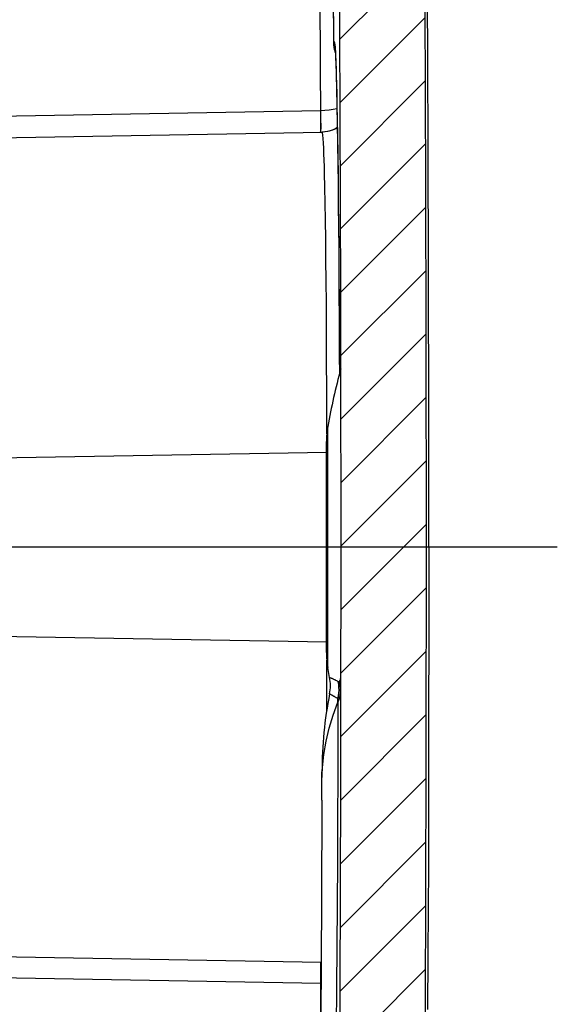
# Model space of a CAD drawing. Units: millimetres. Extents: x -3 to 844, y 0 to 594.
# Drawn here: x 210 to 223, y 222 to 245 of the extents above; entities that cross this region are included whole.
import ezdxf

# ---------------------------------------------------------------- set-up
doc = ezdxf.new("R2010")
doc.units = ezdxf.units.MM
doc.header["$LTSCALE"] = 46.255
doc.linetypes.add('CENTER', pattern=[0.6, 0.375, -0.075, 0.075, -0.075])
doc.layers.get('0').update_dxf_attribs({"linetype": 'CONTINUOUS'})
doc.layers.add('BG_STARTBEZUEGE', color=7, linetype='CONTINUOUS')
doc.layers.add('RUNDUNGEN', color=7, linetype='CONTINUOUS')

msp = doc.modelspace()

# ---------------------------------------------------------------- hatches: boundary and pattern name
at = {"linetype": 'Continuous'}
h = msp.add_hatch(dxfattribs=at)
h.set_pattern_fill('DEFAULT__11', color=2, scale=1.05125, angle=45, style=0, pattern_type=0)
h.set_pattern_definition([(45, (0, 0), (-0.7433460037, 0.7433460037), [])])
edge = h.paths.add_edge_path()
edge.add_spline(control_points=[(217.1814473249, 271.6654065336), (217.1808062999, 271.7041002322), (217.1741768469, 271.7803370378), (217.1480669755, 271.8917880595), (217.1201302328, 271.9630574392), (217.1035087404, 271.9980255684)], knot_values=[0, 0, 0, 0, 0.3333333333, 0.6666666667, 1, 1, 1, 1], degree=3, periodic=0)
edge.add_spline(control_points=[(217.1035087404, 271.9980255684), (217.0894236513, 272.1561206708), (217.0543479792, 272.4867020165), (217.0054613191, 272.846065644), (216.977565242, 273.0329430282)], knot_values=[0, 0, 0, 0, 0.5, 1, 1, 1, 1], degree=3, periodic=0)
edge.add_spline(control_points=[(216.977565242, 273.0329430282), (216.947147714, 273.2106581265), (216.888029677, 273.5555499162), (216.8007591694, 274.0454952857), (216.7510055475, 274.3454181774), (216.7276113308, 274.4894066023)], knot_values=[0, 0, 0, 0, 0.3333333333, 0.6666666667, 1, 1, 1, 1], degree=3, periodic=0)
edge.add_line((216.7276113308, 274.4894066023), (217.7773182087, 274.3605188042))
edge.add_spline(control_points=[(217.7773182087, 274.3605188042), (217.8459001146, 274.35197058), (217.9782498424, 274.3218207567), (218.1661918873, 274.2359127881), (218.3319722704, 274.1138909135), (218.4696334853, 273.9606152178), (218.5732414501, 273.7825095387), (218.6383104685, 273.5869592057), (218.654156134, 273.4524878129), (218.6553489675, 273.3835988851)], knot_values=[0, 0, 0, 0, 0.1428571429, 0.2857142857, 0.4285714286, 0.5714285714, 0.7142857143000001, 0.8571428570999999, 1, 1, 1, 1], degree=3, periodic=0)
edge.add_arc((-2408.0278750571, 232.3181633875), 2627.0042119047, 0.5285937116, 0.8956864107)
edge.add_spline(control_points=[(218.8645420194, 256.5536429841), (218.8644413193, 256.4953045908), (218.8677188165, 256.3829495267), (218.8847175034, 256.2254463684), (218.9088613821, 256.0847798367), (218.9350120861, 255.9621996641), (218.9620667198, 255.852178937), (218.9885015065, 255.7553404801), (219.013804108, 255.6699578809), (219.0381115395, 255.5934922792), (219.0619517464, 255.5231646179), (219.0859937741, 255.4565805255), (219.1111257946, 255.3914542057), (219.1382147048, 255.3264015858), (219.1678289126, 255.2615651972), (219.2001869708, 255.1991230171), (219.2345762487, 255.1429470528), (219.2591483172, 255.1138302597), (219.271821511, 255.1010089612)], knot_values=[0, 0, 0, 0, 0.0625, 0.125, 0.1875, 0.25, 0.3125, 0.375, 0.4375, 0.5, 0.5625, 0.625, 0.6875, 0.75, 0.8125, 0.875, 0.9375, 1, 1, 1, 1], degree=3, periodic=0)
edge.add_spline(control_points=[(219.271821511, 255.1010089612), (219.2888292369, 255.0846573459), (219.3189669369, 255.0494210031), (219.3532011779, 254.9879601096), (219.3744802703, 254.9209139654), (219.3794781991, 254.8748236708), (219.3797260775, 254.8512360876)], knot_values=[0, 0, 0, 0, 0.25, 0.5, 0.75, 1, 1, 1, 1], degree=3, periodic=0)
edge.add_arc((-2408.0278749797, 232.3181633885), 2627.5042229192, 0, 0.491365829)
edge.add_arc((-2408.027874981, 232.3181633886), 2627.5042229205, 359.511756119, 360)
edge.add_spline(control_points=[(219.3809499653, 209.9282536231), (219.3804514812, 209.8939024349), (219.37190842, 209.8282871281), (219.3354876123, 209.7366202819), (219.2974054713, 209.6850233172), (219.2747526773, 209.6611858855)], knot_values=[0, 0, 0, 0, 0.3333333333, 0.6666666667, 1, 1, 1, 1], degree=3, periodic=0)
edge.add_spline(control_points=[(219.2747527371, 209.6611858279), (219.2633825048, 209.6487610198), (219.2414841913, 209.6214569894), (219.2119363366, 209.5724264809), (219.1833686108, 209.5174551697), (219.1554757476, 209.456849952), (219.1274003267, 209.3897518427), (219.0989870573, 209.3159080442), (219.0697928447, 209.2339659258), (219.0397666601, 209.1430623623), (219.0090280596, 209.0424203457), (218.9778142204, 208.9309449489), (218.9466594783, 208.8075359988), (218.9164889136, 208.670149729), (218.8893333051, 208.5179187864), (218.8690990777, 208.3453463396), (218.8651841039, 208.2202256365), (218.86520689, 208.1548564672)], knot_values=[0, 0, 0, 0, 0.0666666667, 0.1333333333, 0.2, 0.2666666667, 0.3333333333, 0.4, 0.4666666667, 0.5333333333, 0.6, 0.6666666667, 0.7333333333, 0.8, 0.8666666667, 0.9333333333, 1, 1, 1, 1], degree=3, periodic=0)
edge.add_arc((-2408.027874998, 232.3181633889), 2627.0042118456, 359.1043135893, 359.4729840050001)
edge.add_spline(control_points=[(218.6553489675, 191.252727892), (218.6541561424, 191.1838387258), (218.6383103712, 191.0493668575), (218.5732407563, 190.8538155202), (218.4696319698, 190.6757094312), (218.3319703096, 190.5224341197), (218.1661902264, 190.4004130983), (217.9782491232, 190.3145058427), (217.8458998683, 190.2843561783), (217.7773182087, 190.275807973)], knot_values=[0, 0, 0, 0, 0.1428571429, 0.2857142857, 0.4285714286, 0.5714285714, 0.7142857143000001, 0.8571428570999999, 1, 1, 1, 1], degree=3, periodic=0)
edge.add_line((217.7773182087, 190.275807973), (217.5015751828, 190.2419509866))
edge.add_spline(control_points=[(217.5015751828, 190.2419509866), (217.4822081938, 190.3848282337), (217.4536296427, 190.6825685467), (217.441820222, 191.1643280512), (217.4592928314, 191.6836618544), (217.4899596479, 192.2230270913), (217.5207924399, 192.7359148982), (217.5045925381, 193.1973021243), (217.3919505463, 193.6127208701), (217.2699466276, 193.8373036598), (217.1957685648, 193.9383140767)], knot_values=[0, 0, 0, 0, 0.125, 0.25, 0.375, 0.5, 0.625, 0.75, 0.875, 1, 1, 1, 1], degree=3, periodic=0)
edge.add_line((217.1957685648, 193.9383140767), (217.208215427, 194.7993536446))
edge.add_spline(control_points=[(217.208215427, 194.7993536446), (217.2089379303, 194.8599359036), (217.1974600404, 194.9779734877), (217.1403952776, 195.1497676408), (217.0467203007, 195.3039438337), (216.9210834794, 195.4335602998), (216.7698185391, 195.5320134244), (216.6000832371, 195.5943032661), (216.4826780468, 195.6094779705), (216.4222412667, 195.6106642753)], knot_values=[0, 0, 0, 0, 0.1428571429, 0.2857142857, 0.4285714286, 0.5714285714, 0.7142857143000001, 0.8571428570999999, 1, 1, 1, 1], degree=3, periodic=0)
edge.add_line((216.4222412667, 195.6106642753), (204.8293893083, 195.8130182589))
edge.add_spline(control_points=[(204.8293893083, 195.8130182589), (204.7887209204, 195.8142826344), (204.7140249633, 195.8301136775), (204.6150424875, 195.8971894037), (204.5497044597, 195.9973274369), (204.5351794519, 196.0722883072), (204.5346250302, 196.1129725675)], knot_values=[0, 0, 0, 0, 0.25, 0.5, 0.75, 1, 1, 1, 1], degree=3, periodic=0)
edge.add_line((204.5346250302, 196.1129725675), (204.5346250302, 196.5233542096))
edge.add_spline(control_points=[(204.5346250302, 196.5233542096), (204.5351794519, 196.5640384699), (204.5497044597, 196.6389993402), (204.6150424875, 196.7391373734), (204.7140249633, 196.8062130996), (204.7887209204, 196.8220441427), (204.8293893083, 196.8233085182)], knot_values=[0, 0, 0, 0, 0.25, 0.5, 0.75, 1, 1, 1, 1], degree=3, periodic=0)
edge.add_line((204.8293893083, 196.8233085182), (216.4636045177, 197.0263845))
edge.add_spline(control_points=[(216.4636045177, 197.0263845), (216.5229783104, 197.0275437973), (216.6384252121, 197.0422439873), (216.8055352582, 197.1024935946), (216.9550597645, 197.1977789174), (217.0801944931, 197.3234266328), (217.1748619924, 197.473304228), (217.2344689536, 197.640753881), (217.2486848443, 197.7563294324), (217.2495913015, 197.8157505085)], knot_values=[0, 0, 0, 0, 0.1428571429, 0.2857142857, 0.4285714286, 0.5714285714, 0.7142857143000001, 0.8571428570999999, 1, 1, 1, 1], degree=3, periodic=0)
edge.add_line((217.2495913015, 197.8157505085), (217.2516142997, 197.9700247585))
edge.add_spline(control_points=[(217.251614248, 197.9700247592), (217.2539862033, 198.0448364413), (217.2403156279, 198.1880008995), (217.1659034378, 198.3947620149), (217.0776834972, 198.5044967505), (217.0241434287, 198.5542361408)], knot_values=[0, 0, 0, 0, 0.3333333333, 0.6666666667, 1, 1, 1, 1], degree=3, periodic=0)
edge.add_spline(control_points=[(217.0241434276, 198.5542361395), (216.9668787494, 198.6061591493), (216.871416812, 198.7197952132), (216.7818666143, 198.9284135103), (216.765047385, 199.0753470388), (216.766764738, 199.152243147)], knot_values=[0, 0, 0, 0, 0.3333333333, 0.6666666667, 1, 1, 1, 1], degree=3, periodic=0)
edge.add_line((216.7667647384, 199.152243147), (216.7751411936, 199.8219290587))
edge.add_line((216.7751411936, 199.8219290587), (216.6346250302, 199.8219290587))
edge.add_line((216.6346250302, 199.8219290587), (216.6346250302, 200.3419290587))
edge.add_line((216.6346250302, 200.3419290587), (216.7815275096, 200.3419290587))
edge.add_line((216.7815275096, 200.3419290587), (216.7964516101, 201.5914079352))
edge.add_line((216.7964516101, 201.5914079352), (216.6346250302, 201.5914079352))
edge.add_line((216.6346250302, 201.5914079352), (216.6346250302, 202.1114079352))
edge.add_line((216.6346250302, 202.1114079352), (216.8024873263, 202.1114079352))
edge.add_line((216.8024873263, 202.1114079352), (216.8093082863, 202.710051282))
edge.add_line((216.8093082863, 202.710051282), (216.6346250302, 202.710051282))
edge.add_line((216.6346250302, 202.710051282), (216.6346250302, 204.8225180587))
edge.add_line((216.6346250302, 204.8225180587), (216.8322867139, 204.8225180587))
edge.add_arc((-2408.0278275837, 232.3181629254), 2625.0041200191, 359.3998435269001, 359.520586872)
edge.add_spline(control_points=[(216.8844000419, 210.3541236622), (216.8854985231, 210.4764197911), (216.891314236, 210.7204729885), (216.9112227056, 211.0846092189), (216.9413301311, 211.4477810359), (216.9809739686, 211.8108961193), (217.0289714859, 212.1739419699), (217.0839050917, 212.5363255147), (217.1236279193, 212.7770962613), (217.1443914087, 212.8973084593)], knot_values=[0, 0, 0, 0, 0.1428571429, 0.2857142857, 0.4285714286, 0.5714285714, 0.7142857143000001, 0.8571428570999999, 1, 1, 1, 1], degree=3, periodic=0)
edge.add_arc((235.1554972167, 209.8123742657), 18.2733892669, 167.9792328414, 170.2841391561)
edge.add_spline(control_points=[(217.2828039959, 213.618103739), (217.3000404273, 213.7023439662), (217.3304336101, 213.8716479846), (217.3619650086, 214.1293271818), (217.3848960376, 214.3869721149), (217.4007513999, 214.6424334083), (217.4113882609, 214.8967603617), (217.4181562272, 215.1567103063), (217.4218526814, 215.428205044), (217.4234060793, 215.6232016112), (217.4238603212, 215.7236746181)], knot_values=[0, 0, 0, 0, 0.125, 0.25, 0.375, 0.5, 0.625, 0.75, 0.875, 1, 1, 1, 1], degree=3, periodic=0)
edge.add_arc((-2408.0278749706, 232.3181633886), 2625.504178517, -0.3621401922, 0.3997253826)
edge.add_spline(control_points=[(217.4124088739, 250.635023743), (217.4121141785, 250.717438789), (217.4105068546, 250.8772539332), (217.4058922886, 251.0996716635), (217.3965234834, 251.3115648366), (217.3813731117, 251.5169835498), (217.3584300796, 251.7193008045), (217.3260563468, 251.919440707), (217.2935631187, 252.05127721), (217.2749741203, 252.1168094811)], knot_values=[0, 0, 0, 0, 0.1428571429, 0.2857142857, 0.4285714286, 0.5714285714, 0.7142857143000001, 0.8571428570999999, 1, 1, 1, 1], degree=3, periodic=0)
edge.add_arc((226.4318691796, 254.8349275942), 9.5518005337, 180.4896991521, 196.5329108632)
edge.add_arc((-2408.0278749541, 232.3181633888), 2625.0041673918, 0.4896958913, 0.7239294566)
edge.add_spline(control_points=[(216.7667647303, 265.4840840761), (216.7650474884, 265.5609803613), (216.7818669837, 265.7079141123), (216.8714182202, 265.9165320883), (216.9668802614, 266.0301680222), (217.024144929, 266.0820909446)], knot_values=[0, 0, 0, 0, 0.3333333333, 0.6666666667, 1, 1, 1, 1], degree=3, periodic=0)
edge.add_spline(control_points=[(217.024144996, 266.082090872), (217.077684703, 266.1318300608), (217.1659040509, 266.2415643737), (217.2403157343, 266.4483246662), (217.2539862447, 266.5914887082), (217.2516143235, 266.6663001938)], knot_values=[0, 0, 0, 0, 0.3333333333, 0.6666666667, 1, 1, 1, 1], degree=3, periodic=0)
edge.add_line((217.2516143235, 266.6663001938), (217.2495913015, 266.8205762687))
edge.add_spline(control_points=[(217.2495913015, 266.8205762687), (217.2487752831, 266.8754330705), (217.2364828134, 266.9825371798), (217.1852822345, 267.1384063004), (217.1036615083, 267.2803640574), (216.9950024357, 267.402925417), (216.8639334531, 267.5009642521), (216.7151473865, 267.5705298869), (216.610685357, 267.5955287749), (216.5565915067, 267.6028833408)], knot_values=[0, 0, 0, 0, 0.1428571429, 0.2857142857, 0.4285714286, 0.5714285714, 0.7142857143000001, 0.8571428570999999, 1, 1, 1, 1], degree=3, periodic=0)
edge.add_spline(control_points=[(216.5565915067, 267.6028833408), (216.6173925562, 267.7130969966), (216.7296534799, 267.9532858391), (216.8717696043, 268.3838433088), (216.9823656747, 268.8517061463), (217.0356010559, 269.1850974061), (217.0570517436, 269.3574460067)], knot_values=[0, 0, 0, 0, 0.25, 0.5, 0.75, 1, 1, 1, 1], degree=3, periodic=0)
edge.add_spline(control_points=[(217.0570517436, 269.3574460067), (217.0907232567, 269.4043590158), (217.1468325665, 269.5024858437), (217.1986439514, 269.6670838361), (217.2089193484, 269.7794103551), (217.208215427, 269.8369731326)], knot_values=[0, 0, 0, 0, 0.3333333333, 0.6666666667, 1, 1, 1, 1], degree=3, periodic=0)
edge.add_spline(control_points=[(217.208215427, 269.8369731326), (217.2038568517, 270.1419422942), (217.1950369261, 270.7516503559), (217.1860114503, 271.3608978948), (217.1814473249, 271.6654065336)], knot_values=[0, 0, 0, 0, 0.5, 1, 1, 1, 1], degree=3, periodic=0)

# ---------------------------------------------------------------- linework, layer by layer
at = {"color": 7, "linetype": 'Continuous'}
for p, q in [((217.2877774627, 246.3106163476), (217.2981569653, 244.2069542846)), ((217.2981569653, 244.2069542846), (217.2983960769, 244.1797833112)), ((217.2983960769, 244.1797833112), (217.2987608803, 244.1551277941)), ((217.3395848151, 243.9516842908), (217.3418583776, 243.9167833382)), ((217.3418583776, 243.9167833382), (217.3443513558, 243.8733123235)), ((217.3443513558, 243.8733123235), (217.3470149476, 243.8210941618)), ((217.3470149476, 243.8210941618), (217.3498228325, 243.7597184552)), ((217.3498228325, 243.7597184552), (217.354273259, 243.649220104)), ((217.354273259, 243.649220104), (217.3589863362, 243.5143933663)), ((217.3589863362, 243.5143933663), (217.3639502084, 243.3521157637)), ((217.3639502084, 243.3521157637), (217.3691588796, 243.1586006959)), ((217.3691588796, 243.1586006959), (217.374610668, 242.9292169741)), ((217.374610668, 242.9292169741), (217.3803071326, 242.6582386634)), ((217.3803071326, 242.6582386634), (217.3862460615, 242.3387690607)), ((217.3862460615, 242.3387690607), (217.3924227872, 241.9621062178)), ((217.3924227872, 241.9621062178), (217.3988218888, 241.5174308831)), ((217.3988218888, 241.5174308831), (217.4054146406, 240.9910088946)), ((217.4054146406, 240.9910088946), (217.4121473284, 240.3652004105)), ((217.4121473284, 240.3652004105), (217.4166679496, 239.8815918817)), ((217.4166679496, 239.8815918817), (217.421164253, 239.3349607611)), ((217.421164253, 239.3349607611), (217.4255696814, 238.7147818994)), ((217.4255696814, 238.7147818994), (217.42978617, 238.0076855828)), ((217.42978617, 238.0076855828), (217.4336661248, 237.1972086615)), ((217.4336661248, 237.1972086615), (217.4367651915, 236.3293147194)), ((217.1346250302, 229.8483864333), (217.1346250302, 234.7879403439)), ((219.5346250302, 232.3181633886), (219.5278030549, 226.3306524956)), ((217.2091663793, 229.2649065362), (217.1661342312, 229.4947708591)), ((217.4735603035, 228.5227998446), (217.4737884357, 228.6840388648))]:
    msp.add_line(p, q, dxfattribs=at)
at = {"color": 9, "linetype": 'Continuous'}
for p, q in [((217.1661342312, 229.4947708591), (217.1661342312, 235.141555918)), ((217.4043077584, 228.6840318667), (217.3990309673, 226.9259719067)), ((217.3990309673, 226.9259719067), (217.3952705924, 225.9583418664)), ((217.3952705924, 225.9583418664), (217.3905285774, 224.974121023)), ((217.3905285774, 224.974121023), (217.384636029, 223.9275442331)), ((217.384636029, 223.9275442331), (217.3786841754, 222.979133874)), ((217.3786841754, 222.979133874), (217.3717093127, 221.985840641)), ((217.3717093127, 221.985840641), (217.3626764835, 220.8372017849))]:
    msp.add_line(p, q, dxfattribs=at)
at = {"color": 7, "linetype": 'Continuous'}
for points in [[(217.2987608803, 244.1551277941), (217.2990020757, 244.1438832106), (217.2993285839, 244.1322427321), (217.2998472143, 244.1185584775), (217.3006383374, 244.103223171), (217.3018068221, 244.0861885031), (217.3033950387, 244.068173644)], [(217.3033950387, 244.068173644), (217.3053445929, 244.0502948994), (217.307728873, 244.0320635823), (217.3106031155, 244.0133667015), (217.3139817324, 243.9943751156), (217.3178712975, 243.9752293903), (217.322304887, 243.9559086419)], [(217.322304887, 243.9559086419), (217.3273083818, 243.9364334376), (217.3329080327, 243.9168219134), (217.339132288, 243.8970852367), (217.3437735577, 243.8836892102)], [(217.3354362866, 244.0016929201), (217.3354250922, 244.0017844999), (217.335637034, 243.9998529122), (217.3361229204, 243.9950079126), (217.3367952137, 243.987679079), (217.3376188847, 243.9779163307), (217.3385547956, 243.9659135407), (217.3395848151, 243.9516842908)], [(217.0277496077, 226.3937431952), (217.0194018502, 224.038309747), (217.0040571654, 221.2508368566)]]:
    msp.add_lwpolyline(points, dxfattribs=at)
for centre, radius, start, end in [((-2408.0278749694, 232.3181633886), 2627.504222909, 359.511756119, 0.491365829), ((-2408.0278749694, 232.3181633886), 2627.5624999996, 0, 0.4913549307000001), ((-2408.0278749694, 232.3181633886), 2625.5041785159, 359.9206933031999, 0.3997253826), ((232.8832649875, 232.3181633886), 15.9687114253, 164.8588451945, 169.8161226597), ((219.1346250302, 234.7879403439), 2, 169.8161226597, 180), ((219.1346250302, 229.8483864333), 2, 180, 190.1838773403), ((216.2276157575, 229.0737040292), 1.0000000586, 348.8751288857, 11.0229693252), ((226.5813333386, 227.0377176724), 9.552, 168.8751290994, 179.8673831011), ((-2408.0278749694, 232.3181633886), 2625.5041785159, 359.6378598078, 359.9171746172)]:
    msp.add_arc(centre, radius, start, end, dxfattribs=at)
at = {"layer": 'BG_STARTBEZUEGE', "color": 7, "linetype": 'CENTER'}
msp.add_line((222.5452915189, 232.3181633886), (164.5346242317, 232.3181633886), dxfattribs=at)
at = {"layer": 'RUNDUNGEN', "color": 9, "linetype": 'Continuous'}
for p, q in [((217.2981735666, 244.2178243773), (217.2984253067, 244.1858672986)), ((217.2992970984, 244.1522726733), (217.317785432, 244.1522725077)), ((217.2992983448, 244.1522726734), (217.3073840995, 244.0352862348)), ((217.0022421155, 242.5357103019), (204.8293893083, 242.3232323658)), ((217.0002708721, 242.1020352025), (217.0006998919, 242.1807126687)), ((217.0983450121, 240.7376529393), (217.0905034423, 241.0691874918)), ((217.1054768565, 240.374500541), (217.0983450121, 240.7376529393)), ((217.1121303351, 239.970592004), (217.1054768565, 240.374500541)), ((217.1183000489, 239.5244328296), (217.1121303351, 239.970592004)), ((217.1238426323, 239.0455379059), (217.1183000489, 239.5244328296)), ((217.128638849, 238.5478735384), (217.1238426323, 239.0455379059)), ((217.1327865366, 238.0222634702), (217.128638849, 238.5478735384)), ((217.1364810373, 237.4299690596), (217.1327865366, 238.0222634702)), ((217.4314979018, 237.6830217654), (217.435013382, 236.8506788973)), ((217.1396516912, 236.7372485139), (217.1364810373, 237.4299690596)), ((217.435013382, 236.8506788973), (217.4367655631, 236.32931635)), ((217.1419339325, 235.9335073888), (217.1396516912, 236.7372485139)), ((217.1427806282, 234.9668436645), (217.1419339325, 235.9335073888)), ((204.8293893083, 234.3244508045), (217.1426437056, 234.5393794595)), ((204.8293893083, 230.3118759726), (217.1426437056, 230.0969473177)), ((217.1414442659, 228.4929591062), (217.1428650233, 229.668851738)), ((217.2261036247, 229.2588691472), (217.2365306606, 229.2548760223)), ((217.2365306606, 229.2548760223), (217.2481340161, 229.2502433455)), ((217.2481340161, 229.2502433455), (217.2606927442, 229.2450107403)), ((217.2606927442, 229.2450107403), (217.2746004779, 229.2389374868)), ((217.3488984128, 229.2029515235), (217.3710635781, 229.1913711782)), ((217.287148086, 228.8383027392), (217.3047043512, 228.8282059952)), ((217.404305984, 228.684027543), (217.404524214, 228.7673843483)), ((217.0021967847, 222.1006172665), (204.8293893083, 222.3130944114))]:
    msp.add_line(p, q, dxfattribs=at)
at = {"layer": 'RUNDUNGEN', "color": 7, "linetype": 'Continuous'}
for p, q in [((204.8293893083, 241.8233085182), (217.0351443297, 242.0363607646)), ((217.0107985788, 242.0360533868), (217.1081330756, 242.0453963285)), ((217.0277442214, 226.3910373749), (217.0293525062, 227.056853466)), ((219.5278025044, 226.3304109408), (219.5228224071, 224.8238732415)), ((219.5228224071, 224.8238732415), (219.5188124865, 223.8557434924)), ((219.5188124865, 223.8557434924), (219.5133467297, 222.7475529831)), ((204.8293893083, 222.813018259), (217.0114862236, 222.6003789663)), ((219.5133467297, 222.7475529831), (219.5059997233, 221.4880513123))]:
    msp.add_line(p, q, dxfattribs=at)
at = {"layer": 'RUNDUNGEN', "color": 9, "linetype": 'Continuous'}
for points in [[(217.2612441426, 250.6350370899), (217.2685494259, 249.5564481), (217.2753767166, 248.4829337322), (217.2817420291, 247.413859288), (217.2876560131, 246.3476263029), (217.2931286412, 245.2825565831), (217.2981735666, 244.2178243773)], [(217.0022421155, 242.5357103019), (216.9984241062, 243.4732358956), (216.9896029437, 245.3830596282)], [(217.2984253067, 244.1858672986), (217.298628363, 244.1718561794), (217.2988551693, 244.1607791146), (217.2990746277, 244.1544559671), (217.2992970984, 244.1522726733)], [(217.3073840995, 244.0352862348), (217.3302056207, 243.926321512), (217.343410378, 243.8902116889)], [(217.317785432, 244.1522725077), (217.3258708099, 244.0352862834), (217.3374385511, 243.9800537751)], [(217.317785432, 244.1522725077), (217.3270908378, 244.1223892597), (217.3363416305, 244.0270317009), (217.345553189, 243.8712883441)], [(217.345553189, 243.8712883441), (217.354637857, 243.6544978057), (217.3635609037, 243.3770942028), (217.3722082593, 243.0435780281)], [(217.3722082593, 243.0435780281), (217.380545434, 242.6527607891), (217.3883545653, 242.2230909502), (217.3954120902, 241.7683109794), (217.4018078114, 241.2949585226), (217.4075206626, 240.8128476878), (217.4126578582, 240.3197093364), (217.4172981025, 239.8161068231), (217.4214698535, 239.3014574111), (217.4252186103, 238.7752027461), (217.4285529523, 238.2364042218), (217.4314979018, 237.6830217654)], [(217.3818613452, 242.5780828484), (217.3769164888, 242.5768461256), (217.2882243445, 242.5601505652), (217.1955509186, 242.5476928499), (217.0996664843, 242.5395687993), (217.0022301485, 242.5357533751)], [(217.0006998919, 242.1807126687), (217.0028067189, 242.342497834), (217.0031153754, 242.4049927406), (217.0029246887, 242.4697737136), (217.0022503468, 242.5357104456)], [(216.9970874446, 242.0356964792), (216.998146043, 242.0399465687), (216.9990390462, 242.0525853757), (216.9997513404, 242.0733990001), (217.0002708721, 242.1020352025)], [(217.0130329668, 242.1024242981), (217.0123734109, 242.1518793177), (217.0101714979, 242.2128349706), (217.00672034, 242.2834722941)], [(217.3898130366, 242.126618498), (217.2795839455, 242.0791260932), (217.1590324286, 242.0482064886), (217.0351443297, 242.0363607646)], [(217.0905034423, 241.0691874918), (217.0861700466, 241.2259329004), (217.0814792299, 241.377413392), (217.0763629139, 241.5217043005), (217.0707726166, 241.6567753656), (217.0646887811, 241.7785061081), (217.0580847104, 241.8826178369), (217.0509630824, 241.9640516565), (217.0432769789, 242.0173274957), (217.0351443297, 242.0363607646)], [(217.2092012479, 229.2647275413), (217.2097027475, 229.2647219022), (217.2113686905, 229.2640606809), (217.2139878839, 229.263230917), (217.2174107279, 229.2620314848), (217.2261036247, 229.2588691472)], [(217.2746004779, 229.2389374868), (217.2822838015, 229.2354747031), (217.2906161303, 229.231638607), (217.2994842185, 229.2275158156)], [(217.2994842185, 229.2275158156), (217.3186160226, 229.2182382293), (217.3285025613, 229.2133151602), (217.3488984128, 229.2029515235)], [(217.3710635781, 229.1913711782), (217.3834896766, 229.1846674072), (217.3973854123, 229.1768937104), (217.4126611941, 229.1685295899)], [(217.4403834119, 229.1703865017), (217.4545539539, 229.1889899332), (217.4667538664, 229.2241370603), (217.4744942522, 229.2636156676)], [(217.4045221465, 228.7673847469), (217.4170784248, 228.8336917462), (217.4251836951, 228.9006280288), (217.428800849, 228.9678874732), (217.4279133544, 229.0351624506), (217.4225252713, 229.1021452664), (217.4126611941, 229.1685295899)], [(217.4126611941, 229.1685295899), (217.4159536606, 229.1668716177), (217.419279937, 229.1656800369), (217.4226321833, 229.1649509117), (217.4260348139, 229.1647429204), (217.4295107292, 229.1650887934), (217.4330579263, 229.1660863908), (217.4366825491, 229.167854451), (217.4403834119, 229.1703865017)], [(217.4572534076, 228.8469703651), (217.461779271, 228.9008160766), (217.4633725114, 228.9549069602), (217.4620230904, 229.0090902385), (217.4577312531, 229.0631818897), (217.4505109778, 229.1169981264), (217.4403834119, 229.1703865018)], [(217.2088601471, 228.8809350249), (217.2093405212, 228.8804929691), (217.2109430889, 228.879775644), (217.2134609182, 228.8783848671), (217.2167517045, 228.8766691353), (217.2206887199, 228.8746485542), (217.2251104243, 228.8722957902), (217.2299621988, 228.8697852438), (217.2351371614, 228.8669999991), (217.2406078268, 228.864108647), (217.2462954558, 228.8610061382), (217.2522296621, 228.8578134837), (217.2583727999, 228.8543750981), (217.2648462258, 228.8508358542), (217.287148086, 228.8383027392)], [(217.3047043512, 228.8282059952), (217.3140759137, 228.8226638349), (217.3333180018, 228.8110343556)], [(217.3333180018, 228.8110343556), (217.3431993307, 228.8048674324), (217.3535321848, 228.7985588653), (217.3645163974, 228.7917450052), (217.37646558, 228.7844743095), (217.3898244556, 228.7765939424), (217.4045205616, 228.7673546963)], [(217.4571480485, 228.8463945163), (217.445447971, 228.8034900754), (217.4327412378, 228.7620305786), (217.4190258698, 228.7221622983), (217.404305984, 228.684027543)], [(217.404524214, 228.7673843483), (217.4121361037, 228.7771898226), (217.4193455577, 228.7868291088), (217.4261147995, 228.7961207567), (217.4326058682, 228.8053980927), (217.4389427662, 228.8149511377), (217.4451285963, 228.8248668799), (217.4512082189, 228.8353752376), (217.4571480485, 228.8463945163)], [(217.0288346276, 226.8331678644), (217.0398227879, 227.1473051093), (217.0715872058, 227.4614566412), (217.1240535318, 227.7727632237), (217.1971064148, 228.0802122046), (217.29058916, 228.3843821449), (217.4042965504, 228.6840293881)], [(217.0002797903, 222.5335979367), (216.9997612047, 222.5625295755), (216.9990476273, 222.5835618006), (216.9981512623, 222.5963348696)], [(217.002817007, 222.2918975391), (217.0006999929, 222.4541424783), (217.0002797903, 222.5335979367)], [(217.0020741153, 222.1006194077), (217.0028531974, 222.1658589496), (217.0031059201, 222.2299835703), (217.002817007, 222.2918975391)], [(217.0067134413, 222.3504497665), (217.0101558059, 222.4217051747), (217.0105656911, 222.4331575983)], [(216.9906967908, 219.4913031159), (216.9959791427, 220.61657135), (217.0021967847, 222.1006172665)]]:
    msp.add_lwpolyline(points, dxfattribs=at)
at = {"layer": 'RUNDUNGEN', "color": 7, "linetype": 'Continuous'}
msp.add_lwpolyline([(217.1081330756, 242.0453963285), (217.2037896382, 242.0665735355), (217.2961156693, 242.0992266178), (217.3843420506, 242.1431808648), (217.389485136, 242.1465913309)], dxfattribs=at)

doc.saveas('drawing.dxf')
